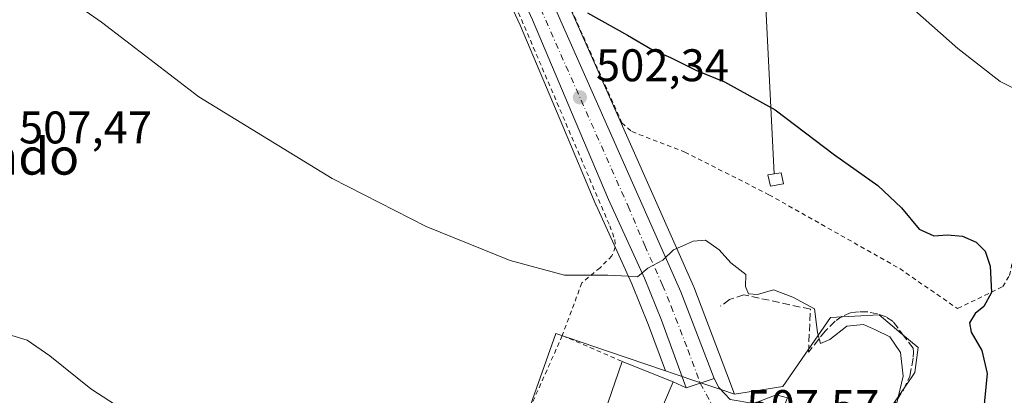
# Model space of a CAD drawing. Units: metres. Extents: x 590120 to 593565, y 4749843 to 4752202.
# Drawn here: x 592566 to 592782, y 4751182 to 4751264 of the extents above; entities that cross this region are included whole.
import ezdxf
from ezdxf.enums import TextEntityAlignment as Align

# ---------------------------------------------------------------- set-up
doc = ezdxf.new("R2010")
doc.units = ezdxf.units.M
doc.header["$MEASUREMENT"] = 0
for name, pattern in [('DGN Style 2', [1.6480167562047852, 0.988810053722871, -0.6592067024819142]), ('DGN Style 3', [2.307223458686699, 1.648016756204785, -0.6592067024819142]), ('DGN Style 4', [2.6384748266838614, 1.318413404963828, -0.6592067024819142, 0.001648016756204785, -0.6592067024819142])]:
    doc.linetypes.add(name, pattern=pattern)
for name, color, linetype, lineweight in [('Alambrada', 7, 'DGN Style 2', 0), ('Carretera de calzada única Cxs', 7, 'Continuous', 13), ('Carretera de calzada única eje', 7, 'DGN Style 4', 0), ('Cultivos herbáceos CxS', 92, 'Continuous', 0), ('Curva de nivel maestra', 30, 'Continuous', 30), ('Curva de nivel normal', 30, 'Continuous', 0), ('Edificación Cxs', 1, 'Continuous', 13), ('Instalación de energía eléctrica Cxs', 135, 'Continuous', 0), ('Núcleo urbano CxS', 7, 'Continuous', 0), ('Obra de contención lineal', 1, 'DGN Style 3', 13), ('Prado CxS', 92, 'Continuous', 0), ('Punto de cota en terreno', 7, 'Continuous', 0), ('Rótulo de punto de cota en terreno', 7, 'Continuous', 0), ('Tendido', 6, 'Continuous', 0), ('Texto cartográfico', 7, 'Continuous', 0), ('Vía urbana Cxs', 4, 'Continuous', 0), ('Vía urbana eje', 4, 'DGN Style 4', 0)]:
    doc.layers.add(name, color=color, linetype=linetype, lineweight=lineweight)
doc.styles.add('Style-Arial', font='txt')

# ---------------------------------------------------------------- blocks, each defined once
blk = doc.blocks.new('*U9')
at = {"layer": 'Cultivos herbáceos CxS', "color": 92, "linetype": 'Continuous', "lineweight": 0}
blk.add_polyline3d([(592665.3287000004, 4751286.041099999, 499.6045000000013), (592676.0263, 4751262.905900001, 500.8671000000032), (592685.3668999998, 4751240.821900001, 502.2960000000021), (592692.6464999998, 4751223.592700001, 503.4888000000064), (592692.6787, 4751223.519300001, 503.4955999999948), (592700.5028999997, 4751206.2961, 504.7403000000049), (592704.1917000003, 4751197.187700001, 505.4125000000058), (592707.8734999998, 4751187.203199999, 506.1065999999992), (592695.2050999999, 4751191.499700001, 506.1297999999952), (592683.8384999996, 4751195.354699999, 506.1894999999931), (592673.1941000001, 4751165.2293, 508.1175999999978), (592665.7755000005, 4751144.233100001, 509.8022000000056), (592656.3857000005, 4751141.988500001, 509.9899000000005), (592650.0960999997, 4751140.485099999, 510.7161999999954), (592591.4781, 4751157.184699999, 511.2501000000047), (592585.7494999999, 4751164.2163, 510.8463999999949), (592531.0050999997, 4751171.5229, 511.1073000000034), (592498.3613, 4751181.738500001, 509.5044000000053), (592451.7577000001, 4751186.757900001, 508.8430999999982)], dxfattribs=at)
blk = doc.blocks.new('*U10')
at = {"layer": 'Prado CxS', "color": 92, "linetype": 'Continuous', "lineweight": 0}
blk.add_polyline3d([(592754.3838999998, 4751174.907099999, 505.2792999999947), (592761.9776999997, 4751185.9813, 504.6377999999968), (592762.5635000002, 4751186.834899999, 504.5322000000015), (592763.2433000002, 4751192.286499999, 504.0240999999951), (592759.4417000003, 4751195.479699999, 503.735400000005), (592754.7238999996, 4751199.442500001, 503.5198999999994), (592744.0619000001, 4751198.8935, 504.5795999999973), (592733.5925000003, 4751183.767100001, 505.6413999999932), (592723.0290999999, 4751182.063100001, 506.4079999999958), (592721.3705000002, 4751186.549100001, 506.0910000000004), (592714.0919000005, 4751205.572100001, 505.0053999999946), (592714.0324999997, 4751205.7163, 504.9961000000039), (592673.4671, 4751297.193499999, 498.8515000000043)], dxfattribs=at)
blk = doc.blocks.new('*U20')
at = {"layer": 'Núcleo urbano CxS', "color": 7, "linetype": 'Continuous', "lineweight": 0}
blk.add_polyline3d([(592673.4671, 4751297.193499999, 498.8515000000043), (592714.0324999997, 4751205.7163, 504.9961000000039), (592714.0919000005, 4751205.572100001, 505.0053999999946), (592721.3705000002, 4751186.549100001, 506.0910000000004), (592723.0290999999, 4751182.063100001, 506.4079999999958), (592720.2244999995, 4751183.0143, 506.4634999999981), (592715.1919, 4751184.7213, 506.4171000000061), (592709.6020999998, 4751186.616900001, 506.1901999999973), (592707.8734999998, 4751187.203199999, 506.1065999999992), (592704.1917000003, 4751197.187700001, 505.4125000000058), (592700.5028999997, 4751206.2961, 504.7403000000049), (592692.6787, 4751223.519300001, 503.4955999999948), (592692.6464999998, 4751223.592700001, 503.4888000000064), (592685.3668999998, 4751240.821900001, 502.2960000000021), (592676.0263, 4751262.905900001, 500.8671000000032), (592665.3287000004, 4751286.041099999, 499.6045000000013)], dxfattribs=at)
blk = doc.blocks.new('5PATER')
at = {"layer": 'Punto de cota en terreno', "linetype": 'Continuous', "lineweight": 0}
h = blk.add_hatch(color=51, dxfattribs=at)
edge = h.paths.add_edge_path()
edge.add_ellipse((0, 0), major_axis=(-0.1095731443231308, -0.1110710700762829), ratio=0.9994222409660322, start_angle=0, end_angle=360)
blk = doc.blocks.new('*U29')
at = {"layer": 'Vía urbana Cxs', "color": 4, "linetype": 'Continuous', "lineweight": 0}
for points in [[(592744.3201000001, 4751123.0601, 508.3974000000017), (592744.9451000001, 4751121.985099999, 508.354800000001), (592745.5701000001, 4751120.9101, 508.9968999999983), (592742.1463000001, 4751120.249100001, 508.9017000000022), (592737.7559000002, 4751119.4014, 508.5198999999994), (592734.8984000003, 4751120.142200001, 508.8874000000069), (592732.9934, 4751119.1897, 508.9838000000018), (592733.3108999999, 4751116.5439, 508.7945999999939), (592734.5809000004, 4751109.982200001, 509.094299999997), (592734.5809000004, 4751102.997199999, 509.0038000000059), (592733.8400999998, 4751096.6472, 510.1420999999973), (592729.8184000002, 4751089.4505, 510.6055999999954), (592726.9600999998, 4751083.4101, 512.3512000000047), (592725.6001000004, 4751083.090100001, 512.6065999999992), (592694.4600999998, 4751075.850099999, 515.9962999999989), (592693.4801000003, 4751061.8301, 515.453800000003), (592693.0800999999, 4751056.100099999, 515.4578000000038), (592686.1901000004, 4751056.2301, 513.7670999999973), (592683.5005999999, 4751056.279999999, 515.027900000001), (592678.5800999999, 4751056.360099999, 514.8718999999984), (592671.2401000002, 4751054.860099999, 514.9124000000012), (592666.5500999996, 4751055.4901, 516.4094999999943), (592665.7100999998, 4751055.590100001, 516.6508000000031), (592664.5500999996, 4751049.0001, 517.4878999999928), (592651.5301000001, 4751050.920100001, 516.0648999999976), (592647.7973999997, 4751050.927100001, 516.0491000000038), (592641.9765999997, 4751049.762900001, 515.4671999999991), (592637.4256999996, 4751046.058700001, 514.5286999999954), (592635.2200999996, 4751043.8201, 514.5434999999999), (592631.7801000001, 4751040.0001, 514.2271999999939), (592631.6601, 4751040.090100001, 514.209400000007), (592630.3450999996, 4751040.9301, 514.0913), (592629.0301000001, 4751041.770099999, 514.0994000000064), (592628.5800999999, 4751042.050100001, 514.1303000000044), (592632.3438999997, 4751047.414000001, 514.5770000000048), (592634.2489, 4751050.641899999, 514.9758000000002), (592634.0900999998, 4751053.287799999, 515.3019999999962), (592632.5026000004, 4751054.981100001, 515.3524000000034), (592628.2692999998, 4751055.510299999, 515.2611999999936), (592623.3480000002, 4751054.399, 515.742499999993), (592619.3792000003, 4751050.8007, 516.187699999995), (592617.5201000003, 4751049.110099999, 516.1980999999942), (592615.2100999998, 4751050.610099999, 516.3349000000017), (592613.8400999998, 4751051.5001, 516.4357000000019), (592612.4700999996, 4751052.390100001, 516.5516999999963), (592609.7646000005, 4751058.2061, 517.0071000000025), (592616.5378999999, 4751068.3661, 516.2073999999993), (592617.9137000004, 4751072.599500001, 515.9945000000008), (592617.4903999995, 4751078.3145, 515.8087999999989), (592614.5270999996, 4751083.288600001, 515.5666000000056), (592611.9700999996, 4751086.9001, 515.2265000000043), (592612.7001, 4751088.1351, 515.1554000000033), (592613.4301000005, 4751089.370100001, 515.4609000000055), (592618.8501000004, 4751093.0701, 518.6731), (592618.9600999998, 4751094.4901, 519.664499999999), (592628.6201, 4751093.5001, 518.2994999999937), (592629.6700999998, 4751100.880100001, 522.3356000000058), (592647.6901000004, 4751098.770099999, 518.3337000000029), (592648.9200999998, 4751108.6801, 520.4882999999973), (592655.7301000003, 4751107.5701, 517.8159000000014), (592654.9301000005, 4751104.7401, 515.8521999999939), (592677.1201, 4751108.880100001, 519.0008999999991), (592678.6501000002, 4751113.220100001, 518.4670999999944), (592679.8201000001, 4751113.540100001, 516.991399999999), (592686.1001000004, 4751115.0601, 513.7409000000043), (592692.9402000001, 4751116.840100001, 517.9008000000031), (592695.1001000004, 4751115.7301, 516.2709000000032), (592703.9363000002, 4751129.5415, 516.1708999999975), (592705.1700999998, 4751131.470100001, 514.8531999999977), (592702.6701999997, 4751132.6601, 517.9216000000015), (592708.2594999997, 4751145.801200001, 512.7155999999959), (592709.0915000001, 4751147.6403, 511.8398000000016), (592716.5701000001, 4751144.0701, 511.5816999999952), (592717.8501000004, 4751145.130100001, 512.5142999999953), (592719.9401000004, 4751149.790100001, 511.9649999999965), (592720.8201000001, 4751153.630100001, 510.0442999999942), (592720.8201000001, 4751155.5101, 509.5656000000017), (592719.6201, 4751158.7601, 508.9716999999946), (592701.8645000001, 4751165.508099999, 513.6861000000063), (592703.4600999998, 4751170.380100001, 512.2893999999942), (592709.5800999999, 4751184.800100001, 509.8782000000065), (592712.4401000004, 4751183.4901, 507.3732000000019), (592715.5000999998, 4751184.4901, 506.812699999995), (592718.5601000004, 4751185.5001, 506.4795000000013), (592719.5526000002, 4751183.536499999, 506.5847000000067), (592722.0926000001, 4751180.890699999, 506.7213000000047), (592727.2784000002, 4751180.044000001, 506.3889000000054), (592732.1468000002, 4751181.948999999, 506.1370000000024), (592734.6401000004, 4751181.3201, 506.6367000000028), (592733.4353, 4751178.517700001, 507.6805000000023), (592730.5301000001, 4751171.7601, 509.366399999999), (592729.7301000003, 4751169.688899999, 509.9179000000004), (592729.4512999998, 4751168.9669, 510.0565999999963), (592726.1001000004, 4751160.290100001, 511.2955999999977), (592727.9001000002, 4751159.9001, 512.849000000002), (592727.2764999997, 4751157.5823, 512.9523000000045), (592723.9401000004, 4751145.1801, 512.428899999999), (592726.4401000004, 4751144.4101, 514.8163999999961), (592726.2880999995, 4751143.105699999, 514.5503000000026), (592725.9801000003, 4751140.460100001, 515.6091000000015), (592726.6501000002, 4751129.5601, 513.6692999999941), (592727.3300999999, 4751125.590100001, 510.8456000000006), (592741.7533, 4751123.876399999, 509.3800000000047), (592741.8901000004, 4751123.860099999, 509.3496000000014)], [(592703.4845000004, 4751118.619899999, 513.8319999999949), (592697.6201, 4751114.210100001, 514.9081000000006), (592696.1201, 4751111.9801, 514.3705999999949), (592685.2899000002, 4751109.394500001, 515.749299999996), (592676.1401000004, 4751107.210100001, 518.478099999993), (592676.5318999998, 4751104.5087, 517.5617000000057), (592677.9401000004, 4751094.800100001, 518.7826999999961), (592668.6601, 4751096.9101, 513.9612000000052), (592668.0182999996, 4751094.3325, 515.6977000000043), (592666.2600999996, 4751087.270099999, 518.2798000000039), (592694.1601, 4751078.7601, 517.2770000000019), (592703.0601000004, 4751079.4301, 518.5290999999997), (592718.7100999998, 4751084.5101, 516.1545999999944), (592718.3701, 4751085.7601, 516.7333000000071), (592723.1401000004, 4751091.8101, 511.5351999999984), (592726.1801000005, 4751096.720100001, 510.9110999999976), (592728.7301000003, 4751101.0701, 510.8794000000053), (592729.5401, 4751103.220100001, 510.6640999999945), (592729.8000999996, 4751104.9301, 510.5041000000056), (592731.3201000001, 4751105.390100001, 509.7551999999997), (592727.4600999998, 4751118.5001, 509.8384999999981), (592720.4200999998, 4751116.9001, 515.7964999999967), (592719.8558999998, 4751118.9167, 515.4551999999967), (592719.1025, 4751121.610500001, 514.6128000000026), (592718.4200999998, 4751124.050100001, 513.3010000000068), (592705.3201000001, 4751120.0001, 514.3646000000008), (592704.0544999996, 4751119.0485, 514.1386000000057)], [(592641.1700999998, 4751060.4101, 518.8139999999985), (592653.2200999996, 4751082.7601, 521.6067000000039), (592649.9700999996, 4751084.530099999, 521.6445999999996), (592659.0601000004, 4751081.860099999, 520.3349000000017), (592663.5301000001, 4751093.6601, 517.8628999999928), (592653.6601, 4751098.5801, 515.0050999999949), (592648.2600999996, 4751085.8101, 520.3361000000004), (592640.6201, 4751089.7401, 516.361699999994), (592639.8501000004, 4751088.280099999, 516.9333999999944), (592637.2500999998, 4751088.610099999, 515.4198999999935), (592633.1700999998, 4751088.590100001, 514.9063000000025), (592629.4001000002, 4751088.1801, 515.0244999999995), (592626.5000999998, 4751086.800100001, 514.7004000000015), (592624.5301000001, 4751084.460100001, 514.7828000000009), (592623.8501000004, 4751082.8201, 514.8632999999973), (592623.3000999996, 4751079.380100001, 515.0408000000025), (592623.5401, 4751076.0001, 515.1895999999979), (592624.7901, 4751072.190099999, 515.3415999999997), (592625.7801000001, 4751070.9301, 515.5206000000035), (592627.1901000004, 4751069.700099999, 515.8380000000034), (592629.3300999999, 4751068.4101, 518.0388999999996), (592628.5301000001, 4751066.9101, 517.3269)], [(592674.7401000002, 4751082.9901, 519.213499999998), (592663.1700999998, 4751085.7501, 520.1153000000049), (592657.8201000001, 4751076.5101, 517.4312000000064), (592652.5301000001, 4751061.4801, 517.0418999999965), (592662.9301000005, 4751057.550100001, 519.0405000000028), (592663.5601000004, 4751060.390100001, 520.5984000000026), (592666.3000999996, 4751059.710100001, 518.6444000000047), (592667.9200999998, 4751065.050100001, 521.0378999999957), (592683.2600999996, 4751060.0101, 517.2192000000068), (592688.8000999996, 4751078.530099999, 518.2970000000059)]]:
    blk.add_polyline3d(points, close=True, dxfattribs=at)

msp = doc.modelspace()

# ---------------------------------------------------------------- linework, layer by layer
at = {"layer": 'Alambrada', "color": 7, "linetype": 'DGN Style 2', "lineweight": 0, "extrusion": (-0.1359018175177531, 0.1124295661334615, 0.9843222483792659), "elevation": 454126.5403063848, "flags": 128}
msp.add_lwpolyline([(-4038630.147949219, -2531474.861670891), (-4038607.030717376, -2531468.314423), (-4038605.560869426, -2531466.868109407)], dxfattribs=at)
at = {"layer": 'Alambrada', "color": 7, "linetype": 'DGN Style 2', "lineweight": 0, "extrusion": (-0.2993206892035578, 0.129386721042405, 0.945339199141029), "elevation": 437817.5760355114, "flags": 128}
msp.add_lwpolyline([(-4596347.067258593, -1267690.328599361), (-4596347.067258592, -1267675.185784022)], dxfattribs=at)
at = {"layer": 'Alambrada', "color": 7, "linetype": 'DGN Style 2', "lineweight": 0}
for points in [[(592439.1101000002, 4751317.340100001, 499.0840999999928), (592444.1901000004, 4751317.090100001, 499.1379000000015), (592506.2801000001, 4751314.4001, 501.0936999999976), (592553.3000999996, 4751309.9301, 501.773000000001), (592608.9401000004, 4751302.2501, 501.0956000000006), (592651.6901000004, 4751295.5101, 499.6710000000021), (592659.8701, 4751292.540100001, 499.4725999999937), (592665.3101000004, 4751289.9101, 499.5127999999968), (592695.6700999998, 4751218.9801, 504.0188999999955), (592696.8201000001, 4751215.940099999, 504.2167999999947), (592696.9001000002, 4751214.3201, 504.3332999999984), (592696.1601, 4751212.4001, 504.477899999998), (592693.5601000004, 4751209.790100001, 504.6791999999987), (592689.5701000001, 4751206.4901, 504.9106999999931), (592685.2801000001, 4751194.9301, 506.7065000000002)], [(592681.8201000001, 4751278.4901, 499.6748999999982), (592698.3501000004, 4751241.550100001, 502.3561999999947), (592700.5500999996, 4751239.600099999, 502.5099999999948), (592712.1201, 4751235.140100001, 502.7234999999928), (592730.5701000001, 4751225.790100001, 504.3993999999948), (592759.2301000003, 4751209.590100001, 503.6284000000014), (592771.9200999998, 4751200.840100001, 500.5819000000047)], [(592771.9200999998, 4751200.840100001, 500.5819000000047), (592781.8000999996, 4751205.640100001, 500.0488000000041), (592783.3000999996, 4751208.0801, 499.709799999997), (592784.3800999997, 4751213.4101, 499.7400000000052), (592785.8701, 4751219.5701, 498.1662000000069), (592787.2600999996, 4751225.460100001, 497.460500000001), (592787.6001000004, 4751231.550100001, 496.9541999999929), (592787.7801000001, 4751237.780099999, 496.2734000000055), (592790.8701, 4751250.360099999, 494.4487999999984), (592795.6300999997, 4751269.640100001, 497.4887000000017)]]:
    msp.add_polyline3d(points, dxfattribs=at)
at = {"layer": 'Carretera de calzada única Cxs', "color": 7, "linetype": 'Continuous', "lineweight": 13, "extrusion": (0.3172509111486833, -0.9474251922068273, 0.04168170518569), "elevation": -4313331.221466871, "flags": 128}
msp.add_lwpolyline([(2070673.964391604, 180450.3019639044), (2070670.742046684, 180450.635453727), (2070667.522877034, 180451.1964412588)], dxfattribs=at)
at = {"layer": 'Carretera de calzada única Cxs', "color": 7, "linetype": 'Continuous', "lineweight": 13}
for points in [[(592712.4401000004, 4751183.4901, 507.3732000000019), (592706.9901000002, 4751198.270099999, 505.5412000000069), (592703.2600999996, 4751207.4801, 504.8785999999964), (592695.4101, 4751224.7601, 503.6569000000018), (592688.1300999997, 4751241.9901, 502.3662999999942), (592678.7701000003, 4751264.120100001, 500.891499999998), (592668.0100999996, 4751287.390100001, 499.6027999999933), (592666.5601000004, 4751290.050100001, 499.4866000000038), (592664.5201000003, 4751291.9001, 499.4073999999965), (592659.7100999998, 4751294.690099999, 499.3684999999969), (592654.9700999996, 4751296.280099999, 499.479800000001), (592650.9700999996, 4751297.210100001, 499.6128999999929), (592638.9801000003, 4751299.020099999, 500.0586000000039), (592603.6401000004, 4751304.2601, 501.2255000000005), (592550.6401000004, 4751311.550100001, 501.655700000003), (592534.9901000002, 4751313.5701, 501.7624000000069)], [(592668.1914999997, 4751302.076500001, 498.8527000000031), (592670.7100999998, 4751296.0101, 499.1223999999929), (592711.2901, 4751204.5001, 505.2540000000009), (592718.5601000004, 4751185.5001, 506.4795000000013)], [(592670.7100999998, 4751296.0101, 499.1223999999929), (592711.2901, 4751204.5001, 505.2540000000009), (592718.5601000004, 4751185.5001, 506.4795000000013), (592715.5000999998, 4751184.4901, 506.812699999995), (592712.4401000004, 4751183.4901, 507.3732000000019), (592706.9901000002, 4751198.270099999, 505.5412000000069), (592703.2600999996, 4751207.4801, 504.8785999999964), (592695.4101, 4751224.7601, 503.6569000000018), (592688.1300999997, 4751241.9901, 502.3662999999942), (592678.7701000003, 4751264.120100001, 500.891499999998), (592668.0100999996, 4751287.390100001, 499.6027999999933)]]:
    msp.add_polyline3d(points, dxfattribs=at)
at = {"layer": 'Carretera de calzada única eje', "color": 7, "linetype": 'DGN Style 4', "lineweight": 0}
msp.add_polyline3d([(592665.7500999998, 4751299.8101, 499.0292999999947), (592668.6300999997, 4751293.030099999, 499.332899999994), (592669.3601000002, 4751291.700099999, 499.4003999999986), (592674.7401000002, 4751280.0601, 500.0016000000033), (592679.4200999998, 4751269.0001, 500.597299999994), (592699.7100999998, 4751223.2401, 503.8745000000054), (592703.3501000004, 4751214.630100001, 504.4792000000016), (592707.2701000003, 4751205.9901, 505.1125000000029), (592709.1401000004, 4751201.380100001, 505.4235999999946), (592712.7701000003, 4751191.880100001, 506.1392999999953), (592715.5000999998, 4751184.4901, 506.812699999995)], dxfattribs=at)
at = {"layer": 'Cultivos herbáceos CxS', "color": 92, "linetype": 'Continuous', "lineweight": 0}
for points in [[(592707.8734999998, 4751187.203199999, 506.1065999999992), (592704.1917000003, 4751197.187700001, 505.4125000000058), (592700.5028999997, 4751206.2961, 504.7403000000049), (592692.6787, 4751223.519300001, 503.4955999999948), (592692.6464999998, 4751223.592700001, 503.4888000000064), (592685.3668999998, 4751240.821900001, 502.2960000000021), (592676.0263, 4751262.905900001, 500.8671000000032), (592665.3287000004, 4751286.041099999, 499.6045000000013)], [(592591.4781, 4751157.184699999, 511.2501000000047), (592650.0960999997, 4751140.485099999, 510.7161999999954), (592656.3857000005, 4751141.988500001, 509.9899000000005), (592665.7755000005, 4751144.233100001, 509.8022000000056), (592673.1941000001, 4751165.2293, 508.1175999999978), (592683.8384999996, 4751195.354699999, 506.1894999999931), (592695.2050999999, 4751191.499700001, 506.1297999999952), (592707.8734999998, 4751187.203199999, 506.1065999999992)]]:
    msp.add_polyline3d(points, dxfattribs=at)
at = {"layer": 'Curva de nivel maestra', "color": 30, "linetype": 'Continuous', "lineweight": 30, "elevation": 500, "flags": 128}
msp.add_lwpolyline([(592690.7800000003, 4751265.620100001), (592699.54, 4751260.710100001), (592705.0199999996, 4751257.530099999), (592708.9699999997, 4751255.8201), (592714.5599999996, 4751253.040100001), (592720.8300000001, 4751250.520099999), (592731.9000000004, 4751244.380100001), (592744.9199999999, 4751234.5101), (592754.4000000004, 4751227.800100001), (592759.5899999999, 4751222.940099999), (592763.4900000002, 4751218.2401), (592766.6799999997, 4751216.800100001), (592769.7199999997, 4751217.0001), (592772.9800000006, 4751216.690099999), (592775.9699999997, 4751215.4001), (592777.9800000006, 4751213.4101), (592779.04, 4751210.110099999), (592779.3499999996, 4751204.3301), (592777.6799999997, 4751201.2601), (592775.7599999999, 4751199.770099999), (592774.5199999996, 4751197.710100001), (592774.9000000004, 4751195.6501), (592777.2599999999, 4751191.630100001), (592778.3700000001, 4751186.620100001), (592777.54, 4751177.600099999)], dxfattribs=at)
at = {"layer": 'Curva de nivel normal', "color": 30, "linetype": 'Continuous', "lineweight": 0, "flags": 128}
for points, elevation in [([(592758.5999999996, 4751180.199999999), (592759.9699999997, 4751186), (592759.4199999999, 4751191.230000001), (592757.04, 4751194.66), (592753.9100000003, 4751196.210000001), (592751.3200000003, 4751197.359999999), (592747.6200000001, 4751196.960000001), (592743.8799999999, 4751194.07), (592741.8399999999, 4751193.180000001), (592741.1799999997, 4751195.57), (592740.5599999996, 4751200.76), (592735.7800000003, 4751203.34), (592731.5999999996, 4751204.930000001), (592728.0499999998, 4751203.930000001), (592726.1100000005, 4751204.060000001), (592725.4600000001, 4751205.710000001), (592725.4900000002, 4751208.310000001), (592722.2000000002, 4751210.859999999), (592719.6799999997, 4751213.74), (592716.6399999997, 4751215.82), (592713.9699999997, 4751215.630000001), (592711.7000000002, 4751214.560000001), (592709.6600000003, 4751213.689999999), (592707.3300000001, 4751211.439999999), (592703.9900000002, 4751209.67), (592701.75, 4751207.82), (592699.8099999996, 4751207.949999999), (592695.2800000003, 4751208.130000001), (592685.79, 4751208.130000001), (592673.8600000005, 4751211.34), (592655.4500000002, 4751218.789999999), (592634.8300000001, 4751229.34), (592605.6500000004, 4751247.24), (592584.3200000003, 4751263.619999999), (592575.6299999999, 4751269.630000001)], 505), ([(592787.0599999996, 4751247.689999999), (592781.2300000006, 4751250.609999999), (592771.9600000001, 4751257.800000001), (592762.4800000006, 4751266.24)], 495), ([(592588.7999999998, 4751178.800000001), (592581.9100000003, 4751183.279999999), (592572.9500000002, 4751190.460000001), (592568, 4751193.890000001), (592562.7400000002, 4751195.550000001)], 510)]:
    msp.add_lwpolyline(points, dxfattribs=dict(at, elevation=elevation))
at = {"layer": 'Edificación Cxs', "color": 1, "linetype": 'Continuous', "lineweight": 13, "elevation": 513.9112000000023, "flags": 128}
msp.add_lwpolyline([(592709.5800999999, 4751184.800100001), (592703.4600999998, 4751170.380100001), (592697.8501000004, 4751172.290100001), (592695.8601000002, 4751167.5801), (592691.4600999998, 4751169.0601), (592698.4200999998, 4751189.2501)], close=True, dxfattribs=at)
at = {"layer": 'Edificación Cxs', "color": 1, "linetype": 'Continuous', "lineweight": 13, "extrusion": (-0.0224012775152089, -0.06498301624113004, 0.9976348983299912), "elevation": -321513.3756864415, "flags": 128}
msp.add_lwpolyline([(-988093.278008219, 4673884.004552657), (-988093.2780082189, 4673905.411157197)], dxfattribs=at)
at = {"layer": 'Edificación Cxs', "color": 1, "linetype": 'Continuous', "lineweight": 13, "extrusion": (0.1350984257298386, -0.05386989196993146, 0.9893666914266253), "elevation": -175367.2242162992, "flags": 128}
msp.add_lwpolyline([(4632802.135565991, 1196445.434861398), (4632802.135565991, 1196433.291239104)], dxfattribs=at)
at = {"layer": 'Edificación Cxs', "color": 1, "linetype": 'Continuous', "lineweight": 13}
for points in [[(592733.7786999998, 4751228.1362, 504.1579999999958), (592730.8986999998, 4751227.6262, 504.3178999999946), (592730.3287000004, 4751230.1062, 503.476800000004), (592733.2187000001, 4751230.5562, 503.7649999999995), (592733.7786999998, 4751228.1362, 504.1579999999958)], [(592709.5800999999, 4751184.800100001, 509.8782000000065), (592703.4600999998, 4751170.380100001, 512.2893999999942), (592697.8501000004, 4751172.290100001, 513.9112000000023), (592695.8601000002, 4751167.5801, 512.75), (592691.4600999998, 4751169.0601, 510.1729999999953)]]:
    msp.add_polyline3d(points, dxfattribs=at)
msp.add_3dface([(592733.7786999998, 4751228.1362, 504.3178999999946), (592730.8986999998, 4751227.6262, 504.3178999999946), (592730.3287000004, 4751230.1062, 504.3178999999946), (592733.2187000001, 4751230.5562, 504.3178999999946)], dxfattribs=at)
at = {"layer": 'Instalación de energía eléctrica Cxs', "color": 135, "linetype": 'Continuous', "lineweight": 0}
msp.add_polyline3d([(592733.7786999998, 4751228.1362, 504.1579999999958), (592730.8986999998, 4751227.6262, 504.3178999999946), (592730.3287000004, 4751230.1062, 503.476800000004), (592733.2187000001, 4751230.5562, 503.7649999999995), (592733.7786999998, 4751228.1362, 504.1579999999958)], dxfattribs=at)
msp.add_3dface([(592733.7786999998, 4751228.1362, 504.1579999999958), (592730.8986999998, 4751227.6262, 504.3178999999946), (592730.3287000004, 4751230.1062, 503.476800000004), (592733.2187000001, 4751230.5562, 503.7649999999995)], dxfattribs=at)
at = {"layer": 'Núcleo urbano CxS', "color": 7, "linetype": 'Continuous', "lineweight": 0, "extrusion": (-0.3212030422644032, -0.9470098296887666, 0.0009940387042184), "elevation": -4689800.053136823, "flags": 128}
msp.add_lwpolyline([(-964796.0783609807, 5167.951921161784), (-964794.253037544, 5168.035521120199), (-964788.3505665944, 5168.262421315197), (-964783.0363487073, 5168.30882123327), (-964780.0748351418, 5168.25332131069)], dxfattribs=at)
msp.add_lwpolyline([(-964796.0783609807, 5167.951921161784), (-964794.253037544, 5168.035521120199), (-964788.3505665944, 5168.262421315197), (-964783.0363487073, 5168.30882123327), (-964780.0748351418, 5168.25332131069)], dxfattribs=at)
at = {"layer": 'Núcleo urbano CxS', "color": 7, "linetype": 'Continuous', "lineweight": 0}
for points in [[(592671.8057000004, 4751301.1953, 498.6108999999997), (592673.4671, 4751297.193499999, 498.8515000000043), (592714.0324999997, 4751205.7163, 504.9961000000039), (592714.0919000005, 4751205.572100001, 505.0053999999946), (592721.3705000002, 4751186.549100001, 506.0910000000004), (592723.0290999999, 4751182.063100001, 506.4079999999958)], [(592707.8734999998, 4751187.203199999, 506.1065999999992), (592704.1917000003, 4751197.187700001, 505.4125000000058), (592700.5028999997, 4751206.2961, 504.7403000000049), (592692.6787, 4751223.519300001, 503.4955999999948), (592692.6464999998, 4751223.592700001, 503.4888000000064), (592685.3668999998, 4751240.821900001, 502.2960000000021), (592676.0263, 4751262.905900001, 500.8671000000032), (592665.3287000004, 4751286.041099999, 499.6045000000013)], [(592673.1941000001, 4751165.2293, 508.1175999999978), (592683.8384999996, 4751195.354699999, 506.1894999999931), (592695.2050999999, 4751191.499700001, 506.1297999999952), (592707.8734999998, 4751187.203199999, 506.1065999999992), (592709.6020999998, 4751186.616900001, 506.1901999999973), (592715.1919, 4751184.7213, 506.4171000000061), (592720.2244999995, 4751183.0143, 506.4634999999981), (592723.0290999999, 4751182.063100001, 506.4079999999958), (592733.5925000003, 4751183.767100001, 505.6413999999932), (592744.0619000001, 4751198.8935, 504.5795999999973), (592754.7238999996, 4751199.442500001, 503.5198999999994), (592759.4417000003, 4751195.479699999, 503.735400000005), (592763.2433000002, 4751192.286499999, 504.0240999999951), (592762.5635000002, 4751186.834899999, 504.5322000000015), (592761.9776999997, 4751185.9813, 504.6377999999968), (592754.3838999998, 4751174.907099999, 505.2792999999947)], [(592754.3838999998, 4751174.907099999, 505.2792999999947), (592761.9776999997, 4751185.9813, 504.6377999999968), (592762.5635000002, 4751186.834899999, 504.5322000000015), (592763.2433000002, 4751192.286499999, 504.0240999999951), (592759.4417000003, 4751195.479699999, 503.735400000005), (592754.7238999996, 4751199.442500001, 503.5198999999994), (592744.0619000001, 4751198.8935, 504.5795999999973), (592733.5925000003, 4751183.767100001, 505.6413999999932), (592723.0290999999, 4751182.063100001, 506.4079999999958)], [(592591.4781, 4751157.184699999, 511.2501000000047), (592650.0960999997, 4751140.485099999, 510.7161999999954), (592656.3857000005, 4751141.988500001, 509.9899000000005), (592665.7755000005, 4751144.233100001, 509.8022000000056), (592673.1941000001, 4751165.2293, 508.1175999999978), (592683.8384999996, 4751195.354699999, 506.1894999999931), (592695.2050999999, 4751191.499700001, 506.1297999999952), (592707.8734999998, 4751187.203199999, 506.1065999999992)]]:
    msp.add_polyline3d(points, dxfattribs=at)
at = {"layer": 'Obra de contención lineal', "color": 1, "linetype": 'DGN Style 3', "lineweight": 13}
msp.add_polyline3d([(592757.4801000003, 4751178.920100001, 508.2627000000066), (592760.0301000001, 4751183.0101, 505.2277000000031), (592761.4401000004, 4751186.0601, 505.2314999999944), (592762.2100999998, 4751190.1601, 506.6931000000041), (592762.2301000003, 4751191.2601, 507.2630999999965), (592762.2100999998, 4751192.1601, 507.7146000000066), (592760.1801000005, 4751194.7401, 505.8953000000038), (592758.8701, 4751196.540100001, 504.9431000000041), (592757.7801000001, 4751198.0101, 504.4222000000009), (592756.2801000001, 4751199.0001, 504.2290999999968), (592754.3400999998, 4751199.6801, 504.2075999999943), (592752.2301000003, 4751200.100099999, 504.2724000000017), (592750.3501000004, 4751200.1601, 504.4205999999977), (592748.6201, 4751199.970100001, 504.6064999999944), (592746.6300999997, 4751199.170100001, 504.9627000000037), (592745.1001000004, 4751198.100099999, 505.3359999999957), (592742.9200999998, 4751195.920100001, 505.5678000000044), (592739.2100999998, 4751191.2601, 505.4241999999941), (592739.6700999998, 4751200.690099999, 505.4726999999984), (592725.0900999998, 4751203.860099999, 505.3125), (592721.9200999998, 4751202.800100001, 505.3668999999937), (592719.9401000004, 4751201.360099999, 505.414300000004)], dxfattribs=at)
at = {"layer": 'Prado CxS', "color": 92, "linetype": 'Continuous', "lineweight": 0}
for points in [[(592671.8057000004, 4751301.1953, 498.6108999999997), (592673.4671, 4751297.193499999, 498.8515000000043), (592714.0324999997, 4751205.7163, 504.9961000000039), (592714.0919000005, 4751205.572100001, 505.0053999999946), (592721.3705000002, 4751186.549100001, 506.0910000000004), (592723.0290999999, 4751182.063100001, 506.4079999999958)], [(592754.3838999998, 4751174.907099999, 505.2792999999947), (592761.9776999997, 4751185.9813, 504.6377999999968), (592762.5635000002, 4751186.834899999, 504.5322000000015), (592763.2433000002, 4751192.286499999, 504.0240999999951), (592759.4417000003, 4751195.479699999, 503.735400000005), (592754.7238999996, 4751199.442500001, 503.5198999999994), (592744.0619000001, 4751198.8935, 504.5795999999973), (592733.5925000003, 4751183.767100001, 505.6413999999932), (592723.0290999999, 4751182.063100001, 506.4079999999958)]]:
    msp.add_polyline3d(points, dxfattribs=at)
at = {"layer": 'Tendido', "color": 6, "linetype": 'Continuous', "lineweight": 0}
msp.add_polyline3d([(592713.2142000003, 4751530.634199999, 485.6753999999929), (592718.7812999999, 4751446.215700001, 487.6027000000031), (592723.1205000002, 4751376.153899999, 491.0023999999976), (592728.2005000003, 4751300.5887, 494.8068000000058), (592731.7117, 4751230.3215, 503.8337000000029)], dxfattribs=at)
at = {"layer": 'Vía urbana Cxs', "color": 4, "linetype": 'Continuous', "lineweight": 0, "extrusion": (0.05943491570722289, 0.1400410922360782, 0.9883602497471261), "elevation": 701092.6960986566, "flags": 128}
msp.add_lwpolyline([(1310592.942387251, -4551453.922169967), (1310592.942387251, -4551469.771607982)], dxfattribs=at)
at = {"layer": 'Vía urbana Cxs', "color": 4, "linetype": 'Continuous', "lineweight": 0, "extrusion": (0.5663511114471245, -0.2594125721429603, 0.7822733128368755), "elevation": -896436.4761568273, "flags": 128}
msp.add_lwpolyline([(4566437.044487859, 1126550.608700689), (4566437.04448786, 1126546.58741669)], dxfattribs=at)
at = {"layer": 'Vía urbana Cxs', "color": 4, "linetype": 'Continuous', "lineweight": 0, "extrusion": (0.3172509111486833, -0.9474251922068273, 0.04168170518569), "elevation": -4313331.221466871, "flags": 128}
msp.add_lwpolyline([(2070673.964391604, 180450.3019639044), (2070670.742046684, 180450.635453727), (2070667.522877034, 180451.1964412588)], dxfattribs=at)
at = {"layer": 'Vía urbana Cxs', "color": 4, "linetype": 'Continuous', "lineweight": 0}
msp.add_polyline3d([(592718.5601000004, 4751185.5001, 506.4795000000013), (592719.5526000002, 4751183.536499999, 506.5847000000067), (592722.0926000001, 4751180.890699999, 506.7213000000047), (592727.2784000002, 4751180.044000001, 506.3889000000054), (592732.1468000002, 4751181.948999999, 506.1370000000024), (592734.6401000004, 4751181.3201, 506.6367000000028)], dxfattribs=at)
at = {"layer": 'Vía urbana eje', "color": 4, "linetype": 'DGN Style 4', "lineweight": 0, "extrusion": (-0.018328018315559, 0.0335132960120888, 0.9992702050671933), "elevation": 148870.9945136777, "flags": 128}
msp.add_lwpolyline([(-2799747.200558314, -3881278.01372732), (-2799747.200558314, -3881264.269411222)], dxfattribs=at)

# ---------------------------------------------------------------- block references
at = {"layer": 'Cultivos herbáceos CxS', "color": 92, "linetype": 'Continuous', "lineweight": 0}
msp.add_blockref('*U9', (0, 0), dxfattribs=at)
at = {"layer": 'Núcleo urbano CxS', "color": 7, "linetype": 'Continuous', "lineweight": 0}
msp.add_blockref('*U20', (0, 0), dxfattribs=at)
at = {"layer": 'Prado CxS', "color": 92, "linetype": 'Continuous', "lineweight": 0}
msp.add_blockref('*U10', (0, 0), dxfattribs=at)
at = {"layer": 'Punto de cota en terreno', "color": 7, "linetype": 'Continuous', "lineweight": 0, "xscale": 10, "yscale": 10, "zscale": 10}
msp.add_blockref('5PATER', (592689.1299999999, 4751247.119999999, 502.3399999999965), dxfattribs=at)
at = {"layer": 'Vía urbana Cxs', "color": 4, "linetype": 'Continuous', "lineweight": 0}
msp.add_blockref('*U29', (0, 0), dxfattribs=at)

# ---------------------------------------------------------------- texts
at = {"layer": 'Rótulo de punto de cota en terreno', "color": 7, "linetype": 'Continuous', "lineweight": 0, "style": 'Style-Arial'}
for s, p in [('502,34', (592692.6578000002, 4751250.647800001)), ('507,47', (592566.1978000002, 4751237.0178)), ('507,57', (592725.6277999999, 4751175.967800001))]:
    msp.add_text(s, height=7.000000000000002, dxfattribs=at).set_placement(p)
at = {"layer": 'Texto cartográfico', "color": 7, "linetype": 'Continuous', "lineweight": 0, "style": 'Style-Arial'}
msp.add_text('Itxondo', height=8, dxfattribs=at).set_placement((592559.713319512, 4751234.180149999), align=Align.MIDDLE_CENTER)

doc.saveas('drawing.dxf')
